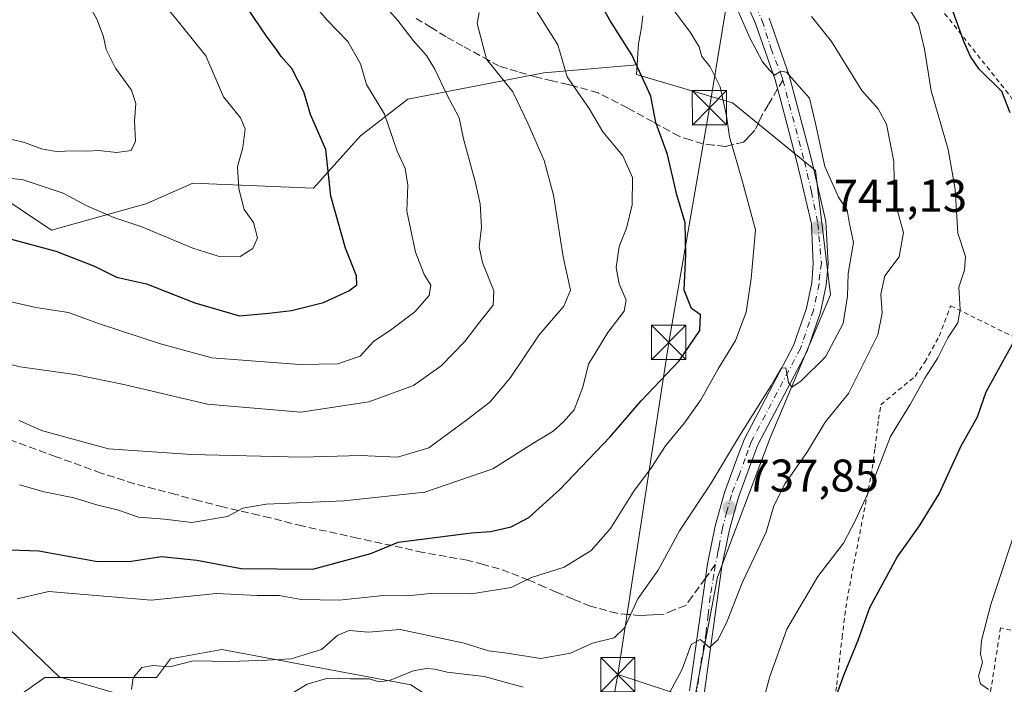
# Model space of a CAD drawing. Units: metres. Extents: x 665217 to 668680, y 4739666 to 4745420.
# Drawn here: x 666798 to 667013, y 4741469 to 4741614 of the extents above; entities that cross this region are included whole.
import ezdxf

# ---------------------------------------------------------------- set-up
doc = ezdxf.new("R2010")
doc.units = ezdxf.units.M
doc.header["$MEASUREMENT"] = 0
for name, pattern in [('DGN Style 2', [1.6480167562047852, 0.988810053722871, -0.6592067024819142]), ('DGN Style 3', [2.307223458686699, 1.648016756204785, -0.6592067024819142]), ('DGN Style 4', [2.6384748266838614, 1.318413404963828, -0.6592067024819142, 0.001648016756204785, -0.6592067024819142])]:
    doc.linetypes.add(name, pattern=pattern)
for name, color, linetype, lineweight in [('Alambrada', 7, 'DGN Style 2', 0), ('Arbolado forestal CxS', 92, 'Continuous', 0), ('Corriente natural lineal', 142, 'Continuous', 13), ('Curva de nivel maestra', 30, 'Continuous', 30), ('Curva de nivel normal', 30, 'Continuous', 0), ('Instalación de seguridad ciudadana CxS', 111, 'Continuous', 0), ('Matorral CxS', 135, 'Continuous', 0), ('Núcleo urbano CxS', 7, 'Continuous', 0), ('Pista no pavimentada Cxs', 111, 'Continuous', 0), ('Pista no pavimentada eje', 91, 'DGN Style 4', 0), ('Punto de cota en terreno', 7, 'Continuous', 0), ('Rótulo de punto de cota en terreno', 7, 'Continuous', 0), ('Senda', 7, 'DGN Style 3', 0), ('Senda no paivmentada conexión', 7, 'DGN Style 3', 0), ('Tendido', 6, 'Continuous', 0), ('Torre de tendido puntual', 7, 'Continuous', 0)]:
    doc.layers.add(name, color=color, linetype=linetype, lineweight=lineweight)
doc.styles.add('Style-Arial', font='txt')

# ---------------------------------------------------------------- blocks, each defined once
blk = doc.blocks.new('*U16')
at = {"layer": 'Arbolado forestal CxS', "color": 92, "linetype": 'Continuous', "lineweight": 0}
blk.add_polyline3d([(666933.9338999996, 4741614.8233, 748.1733999999997), (666933.6310999999, 4741612.295299999, 748.7252000000008), (666933.2648999998, 4741610.2445, 749.3708000000044), (666932.9841, 4741608.6435, 749.8776000000071), (666932.8591, 4741606.637499999, 750.3516999999993), (666932.7291000001, 4741604.0635, 750.7810000000028), (666912.3460999997, 4741602.289899999, 757.4112000000023), (666882.5692999996, 4741596.561699999, 769.3613999999943), (666872.2613000004, 4741588.540899999, 773.2666000000027), (666861.9543000003, 4741577.0833, 776.7937999999995), (666835.6135, 4741578.229699999, 782.9569999999949), (666826.1646999996, 4741574.028899999, 783.3913999999932), (666825.3054999998, 4741573.6469, 783.2480999999971), (666804.6907000003, 4741567.918299999, 777.357799999998), (666784.0756999999, 4741581.668500001, 781.4330999999949)], dxfattribs=at)
blk = doc.blocks.new('5PATER')
at = {"layer": 'Núcleo urbano CxS', "linetype": 'Continuous', "lineweight": 0}
h = blk.add_hatch(color=51, dxfattribs=at)
edge = h.paths.add_edge_path()
edge.add_ellipse((0, 0), major_axis=(-0.1095731443231308, -0.1110710700762829), ratio=0.9994222409660322, start_angle=0, end_angle=360)
blk = doc.blocks.new('5TTEND')
at = {"layer": 'Instalación de seguridad ciudadana CxS', "color": 7, "linetype": 'Continuous', "lineweight": 0}
for p, q in [((-0.375, 0.3754), (0.375, -0.3746)), ((0.3720000000000001, 0.3784000000000001), (-0.3720000000000001, -0.3776))]:
    blk.add_line(p, q, dxfattribs=at)
at = {"layer": 'Instalación de seguridad ciudadana CxS', "color": 7, "linetype": 'Continuous', "lineweight": 0, "flags": 128}
blk.add_lwpolyline([(-0.375, -0.3746), (0.375, -0.3746), (0.375, 0.3754), (-0.375, 0.3754), (-0.3720000000000001, -0.3776)], dxfattribs=at)

msp = doc.modelspace()

# ---------------------------------------------------------------- linework, layer by layer
at = {"layer": 'Alambrada', "color": 7, "linetype": 'DGN Style 2', "lineweight": 0}
for points in [[(666997.8000999996, 4741642.090100001, 725.7436000000016), (666991.2801000001, 4741636.8201, 726.8910999999936), (666984.4600999998, 4741631.3101, 729.8126999999951), (666989.8201000001, 4741623.710100001, 733.8519999999991), (666994.5701000001, 4741616.340100001, 743.2379999999977), (666997.8800999997, 4741617.880100001, 737.8554000000004), (667014.3000999996, 4741597.210100001, 734.2897999999988), (667019.9200999998, 4741585.4801, 732.6879999999946), (667023.1700999998, 4741571.170100001, 731.7553999999947)], [(667028.5100999996, 4741443.7401, 711.4634999999981), (667022.9600999998, 4741443.9301, 714.4082999999956), (667022.1501000002, 4741467.9301, 714.5138000000007), (667020.8501000004, 4741479.0601, 716.4906000000047), (667012.1700999998, 4741480.9801, 720.3779999999971), (667007.4801000003, 4741451.0001, 718.6633000000003), (666985.5500999996, 4741453.050100001, 723.9446999999927), (666974.4600999998, 4741454.0101, 725.4951000000001), (666976.3400999998, 4741468.4901, 729.3288000000031), (666977.5100999996, 4741478.790100001, 729.8619000000036), (666978.5500999996, 4741486.920100001, 729.7942999999942), (666984.1201, 4741515.800100001, 733.1831999999995), (666984.7100999998, 4741520.2501, 732.2146999999969), (666985.4600999998, 4741526.590100001, 733.5059000000037), (666985.9801000003, 4741529.7501, 734.1290000000009), (666993.4600999998, 4741535.950099999, 734.0589000000036), (666995.6201, 4741539.0801, 733.4585999999982), (666998.7500999998, 4741544.720100001, 733.2958999999975), (667001.2401000002, 4741551.4001, 736.765400000004), (667016.8501000004, 4741543.630100001, 728.9848000000056)]]:
    msp.add_polyline3d(points, dxfattribs=at)
at = {"layer": 'Arbolado forestal CxS', "color": 92, "linetype": 'Continuous', "lineweight": 0}
for points in [[(666627.1123000003, 4741640.207900001, 821.623900000006), (666654.5969000002, 4741640.2075, 815.9600999999967), (666695.3147, 4741634.095899999, 805.2125999999989), (666727.8885000005, 4741627.9845, 799.4271000000008), (666774.9293000001, 4741631.2897, 791.5342999999993), (666773.7691000003, 4741616.0419, 792.7600999999996), (666777.2049000004, 4741604.584100001, 791.1037999999971), (666779.4949000003, 4741596.563300001, 787.4713999999949), (666777.2049000004, 4741589.688300001, 784.0938000000025), (666784.0756999999, 4741581.668500001, 781.4330999999949), (666804.6907000003, 4741567.918299999, 777.357799999998), (666825.3054999998, 4741573.6469, 783.2480999999971), (666826.1646999996, 4741574.028899999, 783.3913999999932), (666835.6135, 4741578.229699999, 782.9569999999949), (666861.9543000003, 4741577.0833, 776.7937999999995), (666872.2613000004, 4741588.540899999, 773.2666000000027), (666882.5692999996, 4741596.561699999, 769.3613999999943), (666912.3460999997, 4741602.289899999, 757.4112000000023), (666932.7291000001, 4741604.0635, 750.7810000000028)], [(666933.9338999996, 4741614.8233, 748.1733999999997), (666933.6310999999, 4741612.295299999, 748.7252000000008), (666933.2648999998, 4741610.2445, 749.3708000000044), (666932.9841, 4741608.6435, 749.8776000000071), (666932.8591, 4741606.637499999, 750.3516999999993), (666932.7291000001, 4741604.0635, 750.7810000000028)], [(666796.0900999998, 4741465.0373, 745.8742000000058), (666803.2160999998, 4741470.129100001, 743.1514000000025), (666827.6469000002, 4741470.128699999, 740.0166999999929), (666830.7008999997, 4741474.202500001, 740.7456999999995), (666841.8979000002, 4741476.2393, 741.6441000000051), (666883.2565000001, 4741468.468900001, 735.1453000000038)], [(666796.0900999998, 4741465.0373, 745.8742000000058), (666803.2160999998, 4741470.129100001, 743.1514000000025), (666827.6469000002, 4741470.128699999, 740.0166999999929), (666830.7008999997, 4741474.202500001, 740.7456999999995), (666841.8979000002, 4741476.2393, 741.6441000000051), (666883.2565000001, 4741468.468900001, 735.1453000000038)]]:
    msp.add_polyline3d(points, dxfattribs=at)
at = {"layer": 'Corriente natural lineal', "color": 142, "linetype": 'Continuous', "lineweight": 13}
msp.add_polyline3d([(666762.3000999996, 4741510.6801, 755.4038), (666774.7701000003, 4741496.890100001, 752.6437000000006), (666791.8300999999, 4741484.1601, 746.5725999999996), (666806.3701, 4741470.210100001, 742.4331999999995), (666834.9101, 4741462.0101, 737.0773000000045), (666855.2100999998, 4741456.9301, 732.0601000000024), (666867.7204999998, 4741450.5614, 728.7814999999973)], dxfattribs=at)
at = {"layer": 'Curva de nivel maestra', "color": 30, "linetype": 'Continuous', "lineweight": 30, "flags": 128}
for points, elevation in [([(667014.2400000002, 4741593.5601), (667012.4100000003, 4741598.220100001), (667007.4400000004, 4741603.140100001), (667005.5499999998, 4741605.880100001), (667004.0999999996, 4741609.190099999), (667001.4000000004, 4741616.710100001), (666996.2300000006, 4741621.530099999), (666993.5800000001, 4741624.140100001), (666992.7724000001, 4741626.095899999)], 725), ([(666795.5700000003, 4741498.020099999), (666801.9100000003, 4741497.8201), (666814.7400000002, 4741495.4801), (666822.1500000004, 4741495.540100001), (666828.7400000002, 4741496.5801), (666836.5, 4741495.790100001), (666846.1699999999, 4741493.9301), (666861.8300000001, 4741493.8201), (666874.5, 4741497.1801), (666880.5, 4741499.700099999), (666896.5, 4741501.770099999), (666900.6799999997, 4741502.030099999), (666905.2100000001, 4741503.020099999), (666909.0099999999, 4741505.0601), (666915.8300000001, 4741511.2401), (666926.8300000001, 4741522.7401), (666933.5700000003, 4741530.630100001), (666941.9000000004, 4741539.350099999), (666946.4000000004, 4741546.0101), (666946.5300000003, 4741549.4001), (666944.5599999997, 4741550.790100001), (666943, 4741554.800100001), (666943.3700000001, 4741562.600099999), (666943.2199999997, 4741569.550100001), (666941.4100000003, 4741575.640100001), (666939.3600000005, 4741584.5001), (666936.79, 4741591.470100001), (666935.7199999997, 4741597.200099999), (666931.5199999996, 4741606.270099999), (666926.7699999996, 4741613.870100001), (666922.9600000001, 4741620.7501)], 750), ([(666795.3799999999, 4741566.120100001), (666805.6799999997, 4741563.3301), (666814.1299999999, 4741560.050100001), (666818.9299999997, 4741557.6601), (666825.4600000001, 4741556.1801), (666836, 4741552.0001), (666845.79, 4741549.200099999), (666852.1699999999, 4741549.800100001), (666857.1699999999, 4741550.340100001), (666864.1699999999, 4741552.130100001), (666869.6799999997, 4741554.6801), (666871.4199999999, 4741555.9901), (666871.3600000005, 4741557.920100001), (666868.9500000002, 4741563.950099999), (666865.7699999996, 4741575.360099999), (666864.6399999997, 4741585.5601), (666861.2800000003, 4741593.1801), (666859.8600000005, 4741598.170100001), (666857.2199999997, 4741603.2401), (666854.9100000003, 4741605.890100001), (666853.8899999997, 4741607.450099999), (666851.8399999999, 4741610.100099999), (666847.4299999997, 4741616.6601)], 775), ([(666975.9199999999, 4741465.140100001), (666977.9100000003, 4741470.640100001), (666981.0099999999, 4741478.290100001), (666983.54, 4741485.4101), (666989.5499999998, 4741496.4301), (666994.4400000004, 4741503.2401), (666998.7000000002, 4741510.270099999), (667003.4699999997, 4741520.640100001), (667007.1299999999, 4741527.090100001), (667009.0199999996, 4741532.550100001), (667016.8300000001, 4741546.7401)], 725)]:
    msp.add_lwpolyline(points, dxfattribs=dict(at, elevation=elevation))
at = {"layer": 'Curva de nivel normal', "color": 30, "linetype": 'Continuous', "lineweight": 0, "flags": 128}
for points, elevation in [([(666789.7300000006, 4741589.300100001), (666798.7999999998, 4741587.0801), (666802.5099999999, 4741585.7401), (666805.7100000001, 4741585.120100001), (666809.6900000004, 4741585.290100001), (666812.4199999999, 4741585.210100001), (666814.9500000002, 4741585.350099999), (666818.9800000006, 4741584.880100001), (666822.0999999996, 4741585.3301), (666823.0899999999, 4741587.380100001), (666822.8399999999, 4741591.790100001), (666823.0999999996, 4741595.600099999), (666822.2199999997, 4741598.520099999), (666818.6900000004, 4741603.350099999), (666816.6699999999, 4741607.450099999), (666816.0599999997, 4741610.220100001), (666814.7100000001, 4741613.9101), (666812.6399999997, 4741617.6501), (666810.6200000001, 4741620.1501), (666807.8099999997, 4741622.390100001), (666804.4299999997, 4741626.300100001), (666799.7300000006, 4741629.870100001), (666797.8600000005, 4741631.960100001), (666796.0300000003, 4741634.380100001)], 785), ([(666783.8300000001, 4741541.5101), (666797.8300000001, 4741538.0601), (666809.8300000001, 4741536.350099999), (666820.5, 4741534.190099999), (666838.8300000001, 4741529.860099999), (666859.2199999997, 4741528.1501), (666874.0499999998, 4741530.360099999), (666883.7999999998, 4741533.960100001), (666889.8799999999, 4741538.2401), (666895.04, 4741543.5801), (666898.3099999997, 4741547.9101), (666901.2199999997, 4741551.5101), (666901.4199999999, 4741554.6501), (666898.9000000004, 4741560.840100001), (666898.1900000004, 4741564.3101), (666898.7000000002, 4741568.520099999), (666898.4000000004, 4741573.6501), (666897.4000000004, 4741578.2401), (666894.7599999999, 4741587.9101), (666893.7800000003, 4741592.5001), (666891.0099999999, 4741597.7501), (666888.5, 4741603.1601), (666886.6799999997, 4741606.090100001), (666883.7300000006, 4741609.390100001), (666880.4000000004, 4741613.800100001), (666876.79, 4741617.8201)], 765), ([(666790.4299999997, 4741553.4801), (666801.2999999998, 4741550.9801), (666808.4500000002, 4741549.9301), (666815, 4741547.530099999), (666828.5, 4741543.0601), (666839.7400000002, 4741539.9901), (666858.9000000004, 4741538.540100001), (666867.2699999996, 4741538.6801), (666872.2000000002, 4741540.340100001), (666875.0999999996, 4741543.5801), (666879.1200000001, 4741546.280099999), (666884.1100000005, 4741550.0801), (666887.2599999999, 4741553.620100001), (666887.6299999999, 4741555.9101), (666886.1699999999, 4741558.2401), (666884.2599999999, 4741563.110099999), (666882.3700000001, 4741572.050100001), (666882.6200000001, 4741577.7301), (666882.0300000003, 4741581.380100001), (666880.2699999996, 4741585.200099999), (666877.4600000001, 4741593.280099999), (666873.5599999997, 4741599.7401), (666872.2100000001, 4741604.280099999), (666869.4600000001, 4741609.210100001), (666864.9800000006, 4741613.8201), (666861.4600000001, 4741617.9101)], 770), ([(666790.5199999996, 4741579.850099999), (666798.5300000003, 4741578.940099999), (666807.2800000003, 4741576.020099999), (666812.4600000001, 4741573.210100001), (666818.3200000003, 4741570.690099999), (666824.4100000003, 4741568.6601), (666835.5899999999, 4741563.960100001), (666841.1500000004, 4741562.200099999), (666845.9400000004, 4741562.190099999), (666848.7199999997, 4741563.890100001), (666849.75, 4741566.2401), (666848.8300000001, 4741569.5801), (666846.7999999998, 4741572.450099999), (666845.6200000001, 4741576.950099999), (666845.3600000005, 4741581.7501), (666846.4900000002, 4741586.030099999), (666847.0599999997, 4741590.100099999), (666846.0199999996, 4741592.520099999), (666842.2699999996, 4741597.0701), (666838.4100000003, 4741606.0601), (666832.7800000003, 4741613.100099999), (666829.2100000001, 4741617.520099999)], 780), ([(666940, 4741616.9901), (666944.2800000003, 4741611.2401), (666946.2599999999, 4741607.9901), (666946.8499999996, 4741605.9301), (666948.6500000004, 4741603.640100001), (666950.8600000005, 4741599.270099999), (666952.25, 4741592.920100001), (666952.9199999999, 4741588.3301), (666955.54, 4741579.290100001), (666958.5599999997, 4741567.970100001), (666957.6600000003, 4741557.360099999), (666956.5499999998, 4741550.020099999), (666954.2000000002, 4741543.8201), (666950.3899999997, 4741537.620100001), (666946.6200000001, 4741530.8301), (666943.0999999996, 4741525.770099999), (666938.9100000003, 4741520.780099999), (666935.8600000005, 4741516.040100001), (666931.9800000006, 4741510.840100001), (666926.9000000004, 4741502.670100001), (666922.6699999999, 4741497.840100001), (666916.7300000006, 4741494.2601), (666909.6200000001, 4741491.940099999), (666905.1799999997, 4741489.7601), (666896.54, 4741488.380100001), (666887.5099999999, 4741488.470100001), (666882.5, 4741487.960100001), (666877.2800000003, 4741488.0601), (666867.6100000005, 4741486.9801), (666859.2800000003, 4741487.190099999), (666854.4500000002, 4741488.0601), (666849.6399999997, 4741488.020099999), (666840.7800000003, 4741488.470100001), (666826.4699999997, 4741487.0001), (666804.1299999999, 4741488.890100001), (666797.1699999999, 4741487.3301)], 745), ([(666797.6600000003, 4741526.270099999), (666802.54, 4741524.100099999), (666817.1799999997, 4741520.0801), (666835.3200000003, 4741518.860099999), (666859.4000000004, 4741518.280099999), (666872.25, 4741518.6501), (666880.3499999996, 4741518.290100001), (666887.1699999999, 4741520.3201), (666895.5, 4741526.4801), (666900.5, 4741530.300100001), (666905, 4741535.670100001), (666911.3099999997, 4741545.020099999), (666916.6799999997, 4741551.280099999), (666918.1600000003, 4741554.790100001), (666916.5099999999, 4741562.120100001), (666914.4400000004, 4741575.5701), (666912.3799999999, 4741583.140100001), (666908.8200000003, 4741591.3101), (666905.5199999996, 4741598.170100001), (666899.7800000003, 4741605.3301), (666897.7400000002, 4741613.1501), (666898.1600000003, 4741615.540100001)], 760.0000000000001), ([(666910.2999999998, 4741616.550100001), (666915.3700000001, 4741608.450099999), (666917.4500000002, 4741601.420100001), (666922.25, 4741594.5001), (666925.2400000002, 4741589.440099999), (666929.6100000005, 4741584.210100001), (666931.7100000001, 4741579.460100001), (666931.6399999997, 4741573.4801), (666930.3899999997, 4741568.3301), (666928.75, 4741564.350099999), (666928.1500000004, 4741559.780099999), (666928.7800000003, 4741556.1801), (666930.2800000003, 4741552.5801), (666929.8600000005, 4741550.200099999), (666926.2800000003, 4741545.520099999), (666922.0499999998, 4741538.610099999), (666920.8099999997, 4741533.5801), (666918.9500000002, 4741528.600099999), (666916.6299999999, 4741526.020099999), (666914.3700000001, 4741523.950099999), (666909.8799999999, 4741521.270099999), (666901.1699999999, 4741515.7401), (666886.2800000003, 4741510.630100001), (666868.6100000005, 4741508.700099999), (666851.6100000005, 4741508.020099999), (666846.5, 4741507.100099999), (666843.1699999999, 4741505.280099999), (666835.3499999996, 4741504.0101), (666829.3700000001, 4741504.690099999), (666823.7400000002, 4741505.140100001), (666819.3099999997, 4741506.6801), (666814.5999999996, 4741507.840100001), (666809.5499999998, 4741509.380100001), (666803.1299999999, 4741510.700099999), (666797.6699999999, 4741512.200099999)], 755.0000000000001), ([(666954.7599999999, 4741615.8101), (666957.3399999999, 4741609.960100001), (666960.0999999996, 4741604.7301), (666961.6500000004, 4741602.880100001), (666962.7100000001, 4741601.840100001), (666964.0999999996, 4741602.720100001), (666965.3600000005, 4741602.470100001), (666970.4100000003, 4741596.8101), (666971.7199999997, 4741591.270099999), (666973.7699999996, 4741581.850099999), (666976.7599999999, 4741575.170100001), (666978.6200000001, 4741572.3301), (666979.0700000003, 4741569.6601), (666980.0199999996, 4741565.210100001), (666978.8300000001, 4741558.460100001), (666978.7100000001, 4741553.520099999), (666977.7800000003, 4741547.4801), (666973.8899999997, 4741540.220100001), (666968.4199999999, 4741534.840100001), (666966.5300000003, 4741533.610099999), (666965.8300000001, 4741534.640100001), (666965.2000000002, 4741537.800100001), (666964.1799999997, 4741537.720100001), (666962.04, 4741533.970100001), (666955.0999999996, 4741522.920100001), (666948.7300000006, 4741512.4001), (666941.9400000004, 4741502.1801), (666937.3200000003, 4741493.5701), (666932.8799999999, 4741487.280099999), (666929.9699999997, 4741480.9901), (666927.7199999997, 4741478.7401), (666922.9299999997, 4741477.590100001), (666918.1500000004, 4741475.440099999), (666911.6500000004, 4741474.280099999), (666903.7599999999, 4741475.460100001), (666900.2400000002, 4741475.960100001), (666894.8899999997, 4741477.600099999), (666880.9400000004, 4741480.600099999), (666873.9900000002, 4741480.040100001), (666869.7800000003, 4741480.360099999), (666867.2599999999, 4741479.370100001), (666863.7100000001, 4741476.220100001), (666857.1200000001, 4741474.190099999), (666851.7199999997, 4741473.890100001), (666843.8399999999, 4741473.600099999), (666835.7000000002, 4741473.7401), (666830.5800000001, 4741472.4101), (666826.8300000001, 4741472.7401), (666824.4299999997, 4741472.300100001), (666822.54, 4741470.020099999), (666822.1600000003, 4741467.470100001)], 740), ([(666958.6799999997, 4741459.040100001), (666961.7000000002, 4741470.3301), (666965.4600000001, 4741480.6601), (666972.2000000002, 4741492.1601), (666977.79, 4741499.460100001), (666980.4199999999, 4741504.4801), (666983.9800000006, 4741512.2301), (666988.0800000001, 4741522.8201), (666992.4600000001, 4741529.9101), (666995.6200000001, 4741535.5801), (666998.4400000004, 4741540.020099999), (667000.6399999997, 4741544.350099999), (667002.8099999997, 4741547.690099999), (667003.3099999997, 4741550.5801), (667003.0499999998, 4741555.4801), (667004.2699999996, 4741559.170100001), (667004.4900000002, 4741562.140100001), (667002.7800000003, 4741567.2401), (667002.25, 4741576.9101), (667000.6799999997, 4741585.540100001), (666997.0099999999, 4741598.420100001), (666995.5199999996, 4741607.4901), (666994.2199999997, 4741613.0701), (666992.5800000001, 4741615.640100001)], 730.0000000000001), ([(666970.8099999997, 4741614.6801), (666975.2100000001, 4741609.200099999), (666981.8499999996, 4741598.450099999), (666985.4000000004, 4741594.470100001), (666987.2000000002, 4741591.090100001), (666988.7999999998, 4741582.9101), (666988.9600000001, 4741574.450099999), (666990.9400000004, 4741567.4001), (666990, 4741562.120100001), (666986.8799999999, 4741557.9101), (666986.0099999999, 4741553.9101), (666986.2800000003, 4741549.780099999), (666985.2999999998, 4741545.040100001), (666978.8799999999, 4741532.2401), (666973.8200000003, 4741525.9001), (666969.9500000002, 4741519.540100001), (666965.0800000001, 4741512.520099999), (666962.5899999999, 4741507.670100001), (666960.9000000004, 4741501.9001), (666955.6699999999, 4741490.780099999), (666952.3700000001, 4741482.440099999), (666950.4500000002, 4741478.420100001), (666948.5, 4741476.6801), (666946.5, 4741478.4301), (666944.5499999998, 4741477.300100001), (666942.5199999996, 4741471.940099999), (666939.7100000001, 4741466.5701)], 735), ([(667009.5199999996, 4741467.5101), (667007.7400000002, 4741468.700099999), (667007.3300000001, 4741470.360099999), (667008.1799999997, 4741473.420100001), (667007.7999999998, 4741475.1801), (667007.9900000002, 4741478.190099999), (667010, 4741486.090100001), (667016.4900000002, 4741505.600099999)], 720), ([(666907.8200000003, 4741468.0001), (666899.25, 4741470.3201), (666891.1600000003, 4741471.2301), (666888.5099999999, 4741471.9101), (666886.6699999999, 4741472.090100001), (666883.7199999997, 4741471.550100001), (666878.5499999998, 4741469.4801), (666876.3499999996, 4741469.140100001), (666874.1100000005, 4741469.8301), (666870.0300000003, 4741469.800100001), (666865.0800000001, 4741469.9901), (666860.5800000001, 4741468.6501), (666856.5, 4741466.200099999)], 735)]:
    msp.add_lwpolyline(points, dxfattribs=dict(at, elevation=elevation))
at = {"layer": 'Matorral CxS', "color": 135, "linetype": 'Continuous', "lineweight": 0}
for points in [[(666627.1123000003, 4741640.207900001, 821.623900000006), (666654.5969000002, 4741640.2075, 815.9600999999967), (666695.3147, 4741634.095899999, 805.2125999999989), (666727.8885000005, 4741627.9845, 799.4271000000008), (666774.9293000001, 4741631.2897, 791.5342999999993), (666773.7691000003, 4741616.0419, 792.7600999999996), (666777.2049000004, 4741604.584100001, 791.1037999999971), (666779.4949000003, 4741596.563300001, 787.4713999999949), (666777.2049000004, 4741589.688300001, 784.0938000000025), (666784.0756999999, 4741581.668500001, 781.4330999999949), (666804.6907000003, 4741567.918299999, 777.357799999998), (666825.3054999998, 4741573.6469, 783.2480999999971), (666826.1646999996, 4741574.028899999, 783.3913999999932), (666835.6135, 4741578.229699999, 782.9569999999949), (666861.9543000003, 4741577.0833, 776.7937999999995), (666872.2613000004, 4741588.540899999, 773.2666000000027), (666882.5692999996, 4741596.561699999, 769.3613999999943), (666912.3460999997, 4741602.289899999, 757.4112000000023), (666932.7291000001, 4741604.0635, 750.7810000000028)], [(666945.3322999999, 4741465.6985, 734.6340000000056), (666950.2720999997, 4741492.042300001, 737.4731000000029), (666961.7978999997, 4741522.5021, 739.5341999999946), (666974.9700999996, 4741553.785300001, 741.4863999999943), (666971.6772999996, 4741580.952299999, 741.4875999999931), (666953.5657000003, 4741595.7711, 745.1978999999993), (666932.5431000004, 4741601.9395, 751.1775999999954), (666932.7291000001, 4741604.0635, 750.7810000000028), (666932.8591, 4741606.637499999, 750.3516999999993), (666932.9841, 4741608.6435, 749.8776000000071), (666933.2648999998, 4741610.2445, 749.3708000000044), (666933.6310999999, 4741612.295299999, 748.7252000000008), (666933.9338999996, 4741614.8233, 748.1733999999997)], [(666933.9338999996, 4741614.8233, 748.1733999999997), (666933.6310999999, 4741612.295299999, 748.7252000000008), (666933.2648999998, 4741610.2445, 749.3708000000044), (666932.9841, 4741608.6435, 749.8776000000071), (666932.8591, 4741606.637499999, 750.3516999999993), (666932.7291000001, 4741604.0635, 750.7810000000028)], [(666784.0756999999, 4741581.668500001, 781.4330999999949), (666804.6907000003, 4741567.918299999, 777.357799999998), (666825.3054999998, 4741573.6469, 783.2480999999971), (666826.1646999996, 4741574.028899999, 783.3913999999932), (666835.6135, 4741578.229699999, 782.9569999999949), (666861.9543000003, 4741577.0833, 776.7937999999995), (666872.2613000004, 4741588.540899999, 773.2666000000027), (666882.5692999996, 4741596.561699999, 769.3613999999943), (666912.3460999997, 4741602.289899999, 757.4112000000023), (666932.7291000001, 4741604.0635, 750.7810000000028), (666932.5431000004, 4741601.9395, 751.1775999999954), (666953.5657000003, 4741595.7711, 745.1978999999993), (666971.6772999996, 4741580.952299999, 741.4875999999931), (666974.9700999996, 4741553.785300001, 741.4863999999943), (666961.7978999997, 4741522.5021, 739.5341999999946), (666950.2720999997, 4741492.042300001, 737.4731000000029), (666945.3322999999, 4741465.6985, 734.6340000000056)], [(666883.2565000001, 4741468.468900001, 735.1453000000038), (666895.1139000002, 4741460.7599, 730.4575999999943), (666915.6952999998, 4741460.759500001, 732.2476000000024), (666945.3322999999, 4741465.6985, 734.6340000000056), (666950.2720999997, 4741492.042300001, 737.4731000000029), (666961.7978999997, 4741522.5021, 739.5341999999946), (666974.9700999996, 4741553.785300001, 741.4863999999943), (666971.6772999996, 4741580.952299999, 741.4875999999931), (666953.5657000003, 4741595.7711, 745.1978999999993), (666932.5431000004, 4741601.9395, 751.1775999999954), (666932.7291000001, 4741604.0635, 750.7810000000028)], [(666883.2565000001, 4741468.468900001, 735.1453000000038), (666841.8979000002, 4741476.2393, 741.6441000000051), (666830.7008999997, 4741474.202500001, 740.7456999999995), (666827.6469000002, 4741470.128699999, 740.0166999999929), (666803.2160999998, 4741470.129100001, 743.1514000000025), (666796.0900999998, 4741465.0373, 745.8742000000058)], [(666796.0900999998, 4741465.0373, 745.8742000000058), (666803.2160999998, 4741470.129100001, 743.1514000000025), (666827.6469000002, 4741470.128699999, 740.0166999999929), (666830.7008999997, 4741474.202500001, 740.7456999999995), (666841.8979000002, 4741476.2393, 741.6441000000051), (666883.2565000001, 4741468.468900001, 735.1453000000038)]]:
    msp.add_polyline3d(points, dxfattribs=at)
at = {"layer": 'Pista no pavimentada Cxs', "color": 111, "linetype": 'Continuous', "lineweight": 0}
for points in [[(666944.1700999998, 4741467.210100001, 734.7673000000068), (666947.1901000004, 4741488.6601, 737.3269), (666948.0800999999, 4741494.940099999, 738.3316999999952), (666949.7901, 4741503.200099999, 738.9268000000012), (666951.7801000001, 4741510.540100001, 739.2553999999947), (666954.8201000001, 4741518.710100001, 740.4481999999989), (666956.1501000002, 4741522.290100001, 740.6196000000054), (666966.9200999998, 4741542.710100001, 741.4337999999989), (666969.7001, 4741550.880100001, 741.9529999999941), (666970.8701, 4741556.4001, 742.0219999999972), (666971.2200999996, 4741560.600099999, 742.1459000000032), (666970.7901, 4741569.3301, 742.8344999999972), (666967.7100999998, 4741582.5601, 742.1456999999937), (666963.9401000004, 4741596.790100001, 742.1025999999983), (666962.8800999997, 4741600.800100001, 741.789300000004), (666958.5500999996, 4741613.130100001, 740.5215999999928), (666957.2401000002, 4741616.090100001, 740.3611999999994)], [(666944.1700999998, 4741467.210100001, 734.7673000000068), (666947.1901000004, 4741488.6601, 737.3269), (666948.0800999999, 4741494.940099999, 738.3316999999952), (666949.7901, 4741503.200099999, 738.9268000000012), (666951.7801000001, 4741510.540100001, 739.2553999999947), (666954.8201000001, 4741518.710100001, 740.4481999999989), (666956.1501000002, 4741522.290100001, 740.6196000000054), (666966.9200999998, 4741542.710100001, 741.4337999999989), (666969.7001, 4741550.880100001, 741.9529999999941), (666970.8701, 4741556.4001, 742.0219999999972), (666971.2200999996, 4741560.600099999, 742.1459000000032), (666970.7901, 4741569.3301, 742.8344999999972), (666967.7100999998, 4741582.5601, 742.1456999999937), (666963.9401000004, 4741596.790100001, 742.1025999999983), (666962.8800999997, 4741600.800100001, 741.789300000004), (666958.5500999996, 4741613.130100001, 740.5215999999928), (666957.2401000002, 4741616.090100001, 740.3611999999994)], [(666961.5500999996, 4741614.3101, 739.7277999999933), (666965.9600999998, 4741601.7501, 742.155700000003), (666970.8400999998, 4741583.340100001, 741.5224000000018), (666973.9901000002, 4741569.780099999, 742.3018000000012), (666974.4501, 4741560.550100001, 742.1340000000056), (666974.0601000005, 4741555.9301, 742.0476999999955), (666972.8101000005, 4741550.020099999, 741.546199999997), (666969.8901000004, 4741541.4301, 741.390400000004), (666959.1001000004, 4741520.970100001, 739.794399999999), (666957.8000999996, 4741517.4901, 739.4377999999998), (666954.8501000004, 4741509.5601, 738.9502999999969), (666952.9301000005, 4741502.450099999, 739.4275000000052), (666951.2500999998, 4741494.380100001, 739.6189000000013), (666947.3300999999, 4741466.530099999, 734.4668999999994)], [(666961.5500999996, 4741614.3101, 739.7277999999933), (666965.9600999998, 4741601.7501, 742.155700000003), (666970.8400999998, 4741583.340100001, 741.5224000000018), (666973.9901000002, 4741569.780099999, 742.3018000000012), (666974.4501, 4741560.550100001, 742.1340000000056), (666974.0601000005, 4741555.9301, 742.0476999999955), (666972.8101000005, 4741550.020099999, 741.546199999997), (666969.8901000004, 4741541.4301, 741.390400000004), (666959.1001000004, 4741520.970100001, 739.794399999999), (666957.8000999996, 4741517.4901, 739.4377999999998), (666954.8501000004, 4741509.5601, 738.9502999999969), (666952.9301000005, 4741502.450099999, 739.4275000000052), (666951.2500999998, 4741494.380100001, 739.6189000000013), (666947.3300999999, 4741466.530099999, 734.4668999999994)]]:
    msp.add_polyline3d(points, dxfattribs=at)
at = {"layer": 'Pista no pavimentada eje', "color": 91, "linetype": 'DGN Style 4', "lineweight": 0}
for points in [[(666918.1974999999, 4741676.756300001, 738.9796999999963), (666934.6051000003, 4741654.1951, 740.0620999999956), (666948.7150999998, 4741635.1951, 739.7163), (666951.6951000001, 4741630.735099999, 739.4995000000055), (666955.9700999996, 4741622.965100001, 739.7750999999989), (666957.3651000002, 4741619.8051, 739.8392000000022), (666958.7200999996, 4741616.725099999, 739.9183000000049), (666960.0500999996, 4741613.720100001, 740.1218999999984), (666961.9725000003, 4741607.6075, 740.819399999993), (666964.4200999998, 4741601.2751, 741.9538000000031), (666964.5617000004, 4741600.7389, 741.9830999999978)], [(666964.5617000004, 4741600.7389, 741.9830999999978), (666969.2751000002, 4741582.950099999, 741.8276999999945), (666970.8151000004, 4741576.335100001, 742.0127999999969), (666972.2100999998, 4741569.3825, 742.1073000000034), (666972.9974999997, 4741560.6875, 741.8668999999937), (666972.6401000004, 4741558.265100001, 741.7348999999958), (666972.4650999998, 4741556.165100001, 741.6478999999963), (666971.2550999997, 4741550.450099999, 741.6647999999988), (666968.4051000001, 4741542.0701, 741.2691000000051), (666957.6250999998, 4741521.630100001, 739.9067000000068), (666956.9600999998, 4741519.840100001, 739.8834999999963), (666956.3450999996, 4741517.970100001, 739.8004999999977), (666955.0191000003, 4741514.3145, 739.5926000000036), (666953.3151000004, 4741510.050100001, 738.9459000000061), (666952.3201000001, 4741506.380100001, 738.6597000000039), (666951.3601000002, 4741502.825099999, 738.9943000000059), (666950.6272999998, 4741498.7599, 738.7210999999952), (666950.3819000004, 4741497.476700001, 738.6217999999935), (666949.7956999998, 4741494.791300001, 738.9627999999939)], [(666949.7956999998, 4741494.791300001, 738.9627999999939), (666949.7632999998, 4741494.642100001, 738.9729999999981), (666949.4933000002, 4741492.606699999, 739.119000000006), (666948.6935000002, 4741487.731100001, 737.2871000000015), (666948.2197000004, 4741483.831300001, 736.4379000000046), (666947.7725000001, 4741479.928900001, 735.9582999999984), (666946.5551000005, 4741472.5875, 735.3062999999966), (666945.7500999998, 4741466.870100001, 734.6055000000051)]]:
    msp.add_polyline3d(points, dxfattribs=at)
at = {"layer": 'Senda', "color": 7, "linetype": 'DGN Style 3', "lineweight": 0}
for points in [[(666963.4101, 4741598.7952, 741.9516000000004), (666961.3601000002, 4741595.335100001, 743.1346000000049), (666960.0500999996, 4741593.120100001, 743.795299999998), (666959.2801000001, 4741591.520099999, 744.0280999999959), (666958.4401000004, 4741589.765100001, 744.2688999999956), (666957.7150999998, 4741589.005100001, 744.4149999999936), (666957.1401000004, 4741588.390100001, 744.5406999999979), (666956.6951000001, 4741587.920100001, 744.648000000001), (666955.9951, 4741587.175100001, 744.8626999999979), (666953.6601, 4741586.630100001, 745.6270999999979), (666951.9401000004, 4741586.225099999, 746.2179000000033), (666949.3300999999, 4741586.5251, 747.1175999999978), (666947.1151000002, 4741586.765100001, 747.9413000000059), (666944.3701, 4741587.645099999, 749.304099999994), (666941.8701, 4741588.440099999, 750.629700000005), (666936.1951000001, 4741591.575099999, 753.2342000000062), (666930.5900999998, 4741594.665100001, 754.2788), (666924.1901000004, 4741597.9551, 755.4412000000011), (666918.4574999996, 4741599.575099999, 758.1777000000002), (666917.6201, 4741599.8101, 758.6705999999978), (666914.1750999996, 4741600.590100001, 762.2094999999972), (666910.7451, 4741601.370100001, 765.0178000000016), (666906.5651000004, 4741602.6151, 766.8542000000016), (666902.5751, 4741603.800100001, 768.6937999999938), (666900.3800999997, 4741605.005100001, 768.873000000007), (666894.6201, 4741608.1801, 769.435500000007), (666890.9351000005, 4741610.2051, 772.1677000000054), (666887.6801000005, 4741612.215100001, 773.1714000000065), (666884.4051000001, 4741614.2401, 773.8752999999998)], [(666947.6350999996, 4741491.800200001, 737.8999999999943), (666944.7600999996, 4741487.8201, 737.8760000000038), (666943.3201000001, 4741485.840100001, 737.9100000000036), (666940.6851000005, 4741484.8301, 738.403999999995), (666938.5900999998, 4741483.970100001, 738.855899999995), (666937.2901, 4741483.890100001, 739.2051000000066), (666936.1851000005, 4741483.8101, 739.452900000004), (666934.7451, 4741483.715100001, 739.7773000000017), (666933.4700999996, 4741483.620100001, 740.0644999999931), (666930.7751000002, 4741483.895099999, 740.6315000000033), (666928.2851, 4741484.1351, 741.1315999999933), (666922.5351, 4741485.670100001, 742.5715999999958), (666918.7550999997, 4741487.225099999, 743.3882000000012), (666915.0351, 4741488.7601, 744.3902999999991), (666912.5551000005, 4741489.8651, 745.1379000000015), (666909.7901, 4741491.090100001, 745.7909000000074), (666909.0351, 4741491.420100001, 745.9089999999997), (666902.5500999996, 4741493.8651, 747.3099999999977), (666899.0950999996, 4741494.795100001, 748.4703000000009), (666895.5551000005, 4741495.745100001, 749.2851999999984), (666885.8850999996, 4741497.460100001, 750.1837999999989), (666883.6801000005, 4741497.9451, 750.6946999999927), (666871.5701000001, 4741500.590100001, 752.390400000004), (666859.5000999998, 4741503.2301, 754.217300000004), (666852.4901000002, 4741505.0001, 755.2111000000006), (666849.9901000002, 4741505.6251, 755.5648999999976), (666842.1801000005, 4741507.3851, 757.1441000000051), (666836.9700999996, 4741508.765100001, 758.3864999999934), (666831.8750999998, 4741510.1051, 759.249299999996), (666827.3551000003, 4741511.2851, 760.803), (666822.8450999996, 4741512.465100001, 760.4440999999933), (666815.5551000005, 4741514.800100001, 761.4946999999956), (666805.6951000001, 4741518.390100001, 762.2428999999976), (666795.8651000002, 4741521.965100001, 761.5106999999989)]]:
    msp.add_polyline3d(points, dxfattribs=at)
at = {"layer": 'Senda no paivmentada conexión', "color": 7, "linetype": 'DGN Style 3', "lineweight": 0, "extrusion": (-0.007106346507738911, -0.01199427379987703, 0.9999028138950933), "elevation": -60869.82780633563, "flags": 128}
msp.add_lwpolyline([(666952.9913237527, 4741211.703316648), (666951.8395289687, 4741209.75947682)], dxfattribs=at)
at = {"layer": 'Senda no paivmentada conexión', "color": 7, "linetype": 'DGN Style 3', "lineweight": 0, "extrusion": (-0.1620710194508851, -0.2243685209007428, 0.9609327507598874), "elevation": -1171225.312938103, "flags": 128}
msp.add_lwpolyline([(-2235754.002960771, 4068934.840539138), (-2235754.002960771, 4068931.000693385)], dxfattribs=at)
at = {"layer": 'Tendido', "color": 6, "linetype": 'Continuous', "lineweight": 0}
for points in [[(666928.4941999996, 4741470.736500001, 740.3200999999973), (666939.6054999996, 4741543.371300001, 752.1652000000031), (666948.5099999999, 4741594.680000001, 747.5417000000016), (666960.8492999999, 4741669.2994, 733.1024000000034), (666977.7092000004, 4741764.669399999, 725.2792999999947), (666995.6984999999, 4741865.628000001, 782.636599999998)], [(666631.6031, 4739896.186600001, 687.591499999995), (666640.5186999999, 4740009.062700001, 686.5108000000037), (666654.1575999996, 4740087.513800001, 683.3745999999956), (666672.0116999998, 4740184.905900001, 687.5191000000051), (666703.0902000006, 4740354.3726, 710.1340999999958), (666725.8054000001, 4740477.116400001, 717.9382000000041), (666742.8842000002, 4740572.005000001, 719.938599999994), (666766.7587000001, 4740704.109800001, 719.0926999999938), (666792.9703000003, 4740850.530200001, 713.2342000000062), (666826.6676000003, 4741035.110200001, 728.5412000000069), (666857.2555999998, 4741191.9209, 751.1803000000073), (666902.9619000005, 4741328.7873, 746.746499999994), (666928.4941999996, 4741470.736500001, 740.3200999999973)], [(667055.5087000001, 4741429.6951, 704.8166000000057), (667016.9507999998, 4741441.332699999, 714.9714999999997), (666956.2023, 4741461.6527, 732.6073999999935), (666928.4941999996, 4741470.736500001, 740.3200999999973)]]:
    msp.add_polyline3d(points, dxfattribs=at)

# ---------------------------------------------------------------- block references
at = {"layer": 'Arbolado forestal CxS', "color": 92, "linetype": 'Continuous', "lineweight": 0}
msp.add_blockref('*U16', (0, 0), dxfattribs=at)
at = {"layer": 'Punto de cota en terreno', "color": 7, "linetype": 'Continuous', "lineweight": 0, "xscale": 10, "yscale": 10, "zscale": 10}
for p in [(666972.1500000004, 4741568.41, 741.1300000000047), (666952.8799999999, 4741507.230000001, 737.8500000000058)]:
    msp.add_blockref('5PATER', p, dxfattribs=at)
at = {"layer": 'Torre de tendido puntual', "color": 7, "linetype": 'Continuous', "lineweight": 0, "xscale": 10, "yscale": 10, "zscale": 10}
for p in [(666948.5099999999, 4741594.680000001, 747.5417000000016), (666939.6054999996, 4741543.371300001, 752.1652000000031), (666928.4941999996, 4741470.736500001, 740.3200999999973)]:
    msp.add_blockref('5TTEND', p, dxfattribs=at)

# ---------------------------------------------------------------- texts
at = {"layer": 'Rótulo de punto de cota en terreno', "color": 7, "linetype": 'Continuous', "lineweight": 0, "style": 'Style-Arial'}
for s, p in [('741,13', (666975.6777999997, 4741571.937799999)), ('737,85', (666956.4078000003, 4741510.7578))]:
    msp.add_text(s, height=7.000000000000002, dxfattribs=at).set_placement(p)

doc.saveas('drawing.dxf')
